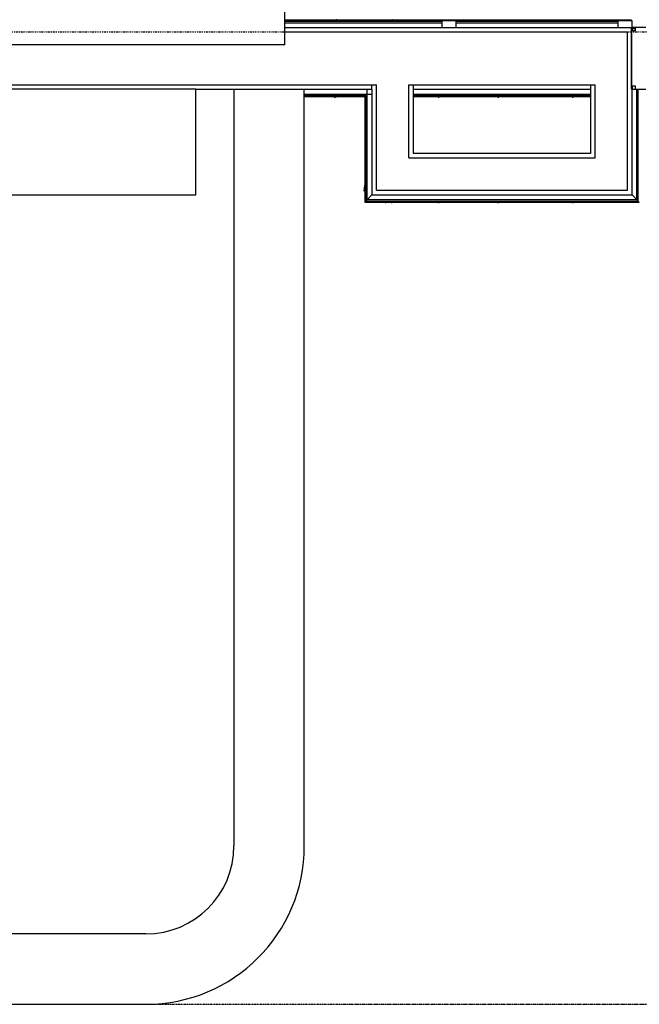
# Model space of a CAD drawing. Extents: x -15746 to 31130, y -6860 to 47381.
# Drawn here: x 13390 to 15151, y 10827 to 13625 of the extents above; entities that cross this region are included whole.
import ezdxf

# ---------------------------------------------------------------- set-up
doc = ezdxf.new("R2010")
doc.units = 0
doc.linetypes.add('X-2933-F$0$EDG-1DOT-2', pattern=[5, 2, -1.4, 0.2, -1.4])
doc.linetypes.add('X-2933-F$0$EDG-DASH-3', pattern=[4.5, 3, -1.5])
for name, color, linetype in [('X-2933-F$0$A-DOOR-FRAM-3', 11, 'CONTINUOUS'), ('X-2933-F$0$A-FLOR', 11, 'CONTINUOUS'), ('X-2933-F$0$A-WALL', 8, 'CONTINUOUS'), ('X-2933-F$0$A-WALL-3', 8, 'CONTINUOUS'), ('X-2933-F$0$A-WALL-4', 8, 'CONTINUOUS'), ('X-2933-F$0$A-WALL-PATT-3', 8, 'CONTINUOUS'), ('X-2933-F$0$I-WALL-3', 8, 'CONTINUOUS'), ('X-2933-F$0$Q-CASE-3', 11, 'CONTINUOUS'), ('X-2933-F$0$S-GRID-1', 133, 'X-2933-F$0$EDG-1DOT-2'), ('X-2933-F$0$STAY-OVER', 31, 'X-2933-F$0$EDG-DASH-3'), ('X-XREF', 7, 'CONTINUOUS')]:
    doc.layers.add(name, color=color, linetype=linetype)

# ---------------------------------------------------------------- blocks, each defined once
blk = doc.blocks.new('X-2933-F')
at = {"layer": 'X-2933-F$0$A-DOOR-FRAM-3'}
for p, q in [((-13603, 15169.2), (-13603, 15139.2)), ((-13427, 15139.2), (-13427, 15169.2)), ((-13603, 15139.2), (-13593, 15139.2)), ((-13593, 15139.2), (-13593, 15129.2)), ((-13437, 15129.2), (-13437, 15139.2)), ((-13437, 15139.2), (-13427, 15139.2)), ((-13593, 15129.2), (-13437, 15129.2))]:
    blk.add_line(p, q, dxfattribs=at)
at = {"layer": 'X-2933-F$0$A-FLOR'}
for p, q in [((-13603, 15139.2), (-13603, 15130.5)), ((-13600, 15130.3), (-13600, 15139.2)), ((-13603, 15130.5), (-13593, 15130.5)), ((-13593, 15130.3), (-13600, 15130.3)), ((-13437, 15130.5), (-13427, 15130.5))]:
    blk.add_line(p, q, dxfattribs=at)
at = {"layer": 'X-2933-F$0$A-WALL'}
for p, q in [((-13590, 14143.8), (-13590, 15117.5)), ((-13140, 15117.5), (-13590, 15117.5)), ((-13140, 14403.9), (-13140, 15117.5)), ((-13440, 14508.9), (-13440, 15025.5)), ((-13232, 15025.5), (-13440, 15025.5)), ((-13232, 14495.9), (-13232, 15025.5)), ((-13440, 15012.5), (-13427, 15012.5)), ((-13427, 14508.9), (-13440, 14508.9)), ((-13440, 14495.9), (-13440, 14508.9)), ((-13232, 14495.9), (-13440, 14495.9)), ((-13140, 14403.9), (-13440, 14403.9)), ((-13440, 12361.4), (-13440, 14403.9)), ((-13427, 14390.9), (-13440, 14390.9))]:
    blk.add_line(p, q, dxfattribs=at)
at = {"layer": 'X-2933-F$0$A-WALL-3'}
for p, q in [((-13603, 15130.3), (-13622, 15130.3)), ((-13622, 15130.3), (-13622, 15090.3)), ((-13603, 14143.8), (-13603, 15130.3)), ((-13427, 15129.2), (-13603, 15129.2)), ((-13622, 15090.3), (-13603, 15090.3)), ((-13427, 14508.9), (-13427, 15012.5)), ((-13603, 14630), (-13622, 14630)), ((-13622, 14630), (-13622, 14590)), ((-13622, 14590), (-13603, 14590)), ((-13427, 13890.8), (-13427, 14390.9))]:
    blk.add_line(p, q, dxfattribs=at)
at = {"layer": 'X-2933-F$0$A-WALL-4'}
for p, q in [((-13109.4, 15148), (-13427, 15148)), ((-13113.6, 15143.9), (-13427, 15143.9)), ((-13427, 15130.5), (-13427, 15139.2)), ((-13127, 15130.5), (-13109.4, 15148)), ((-13113.6, 14377.6), (-13113.6, 15143.9)), ((-13109.4, 15148), (-13107.6, 15149.9)), ((-13107.6, 15149.9), (-13109.4, 15148)), ((-13109.4, 14373.4), (-13109.4, 15148)), ((-13107.6, 15149.9), (-13106.7, 15150.8)), ((-13106.7, 15150.8), (-13107.6, 15149.9)), ((-13106.5, 14370.5), (-13106.5, 15150.9)), ((-13623.5, 15129.2), (-13623.5, 14143.8)), ((-13622.4, 15129.2), (-13623.5, 15129.2)), ((-13620.6, 14630), (-13620.6, 15090.3)), ((-13616.4, 14630), (-13616.4, 15090.3)), ((-13413.6, 14508.9), (-13413.6, 15012.5)), ((-13409.4, 14508.9), (-13409.4, 15012.5)), ((-13406.5, 14508.9), (-13406.5, 15012.5)), ((-13620.6, 14143.8), (-13620.6, 14590)), ((-13616.4, 14143.8), (-13616.4, 14590)), ((-13413.6, 14198.9), (-13413.6, 14390.9)), ((-13109.4, 14373.4), (-13127, 14390.9)), ((-13113.6, 14377.6), (-13427, 14377.6)), ((-13109.4, 14373.4), (-13409.4, 14373.4)), ((-13409.4, 14198.9), (-13409.4, 14373.4)), ((-13409.4, 14370.5), (-13106.5, 14370.5)), ((-13406.5, 14198.9), (-13406.5, 14373.4)), ((-13107.6, 14371.5), (-13109.4, 14373.4)), ((-13109.4, 14373.4), (-13107.6, 14371.5)), ((-13106.7, 14370.6), (-13107.6, 14371.5)), ((-13107.6, 14371.5), (-13106.7, 14370.6))]:
    blk.add_line(p, q, dxfattribs=at)
at = {"layer": 'X-2933-F$0$A-WALL-PATT-3'}
for p, q in [((-13623.8, 14962.8), (-13624.4, 14962.5)), ((-13622.9, 14963.1), (-13623.8, 14962.8)), ((-13621.5, 14963.4), (-13622.9, 14963.1)), ((-13407.4, 14953.7), (-13408.5, 14953.4)), ((-13406.5, 14954), (-13407.4, 14953.7)), ((-13405.9, 14954.3), (-13406.5, 14954)), ((-13405.5, 14954.7), (-13405.9, 14954.3)), ((-13404.7, 14961.9), (-13404.4, 14961.6)), ((-13404.4, 14961.6), (-13403.9, 14961.3)), ((-13403.9, 14961.3), (-13403.1, 14961)), ((-13107.4, 14953.7), (-13108.5, 14953.4)), ((-13106.5, 14954), (-13107.4, 14953.7)), ((-13105.9, 14954.3), (-13106.5, 14954)), ((-13105.5, 14954.6), (-13105.9, 14954.3)), ((-13104.7, 14961.8), (-13104.4, 14961.5)), ((-13104.4, 14961.5), (-13103.9, 14961.2)), ((-13103.9, 14961.2), (-13103.1, 14960.9)), ((-13624.3, 14752.1), (-13624.5, 14751.8)), ((-13623.8, 14752.4), (-13624.3, 14752.1)), ((-13623.2, 14752.7), (-13623.8, 14752.4)), ((-13622.5, 14753), (-13623.2, 14752.7)), ((-13621.5, 14753.4), (-13622.5, 14753)), ((-13404.8, 14751.1), (-13404.6, 14750.8)), ((-13404.6, 14750.8), (-13404.4, 14750.5)), ((-13404.4, 14750.5), (-13404.1, 14750.2)), ((-13404.1, 14750.2), (-13403.6, 14749.8)), ((-13403.6, 14749.8), (-13403.1, 14749.5)), ((-13104.8, 14751), (-13104.6, 14750.7)), ((-13104.6, 14750.7), (-13104.4, 14750.4)), ((-13104.4, 14750.4), (-13104.1, 14750.1)), ((-13104.1, 14750.1), (-13103.6, 14749.8)), ((-13103.6, 14749.8), (-13103.1, 14749.5)), ((-13406.8, 14742), (-13408.5, 14741.7)), ((-13405.7, 14742.3), (-13406.8, 14742)), ((-13106.8, 14741.9), (-13108.5, 14741.6)), ((-13105.7, 14742.2), (-13106.8, 14741.9)), ((-13624.3, 14582.1), (-13624.6, 14581.8)), ((-13623.7, 14582.4), (-13624.3, 14582.1)), ((-13622.7, 14582.7), (-13623.7, 14582.4)), ((-13621.5, 14583), (-13622.7, 14582.7)), ((-13404.8, 14581.5), (-13404.6, 14581.2)), ((-13404.6, 14581.2), (-13404.3, 14580.9)), ((-13404.3, 14580.9), (-13403.8, 14580.6)), ((-13403.8, 14580.6), (-13403.1, 14580.3)), ((-13104.8, 14581.4), (-13104.6, 14581.2)), ((-13104.6, 14581.2), (-13104.3, 14580.9)), ((-13104.3, 14580.9), (-13103.8, 14580.6)), ((-13103.8, 14580.6), (-13103.1, 14580.3)), ((-13407.5, 14571.8), (-13408.5, 14571.5)), ((-13406.8, 14572.1), (-13407.5, 14571.8)), ((-13406.2, 14572.4), (-13406.8, 14572.1)), ((-13405.7, 14572.7), (-13406.2, 14572.4)), ((-13405.5, 14573.1), (-13405.7, 14572.7)), ((-13107.5, 14571.7), (-13108.5, 14571.4)), ((-13106.8, 14572), (-13107.5, 14571.7)), ((-13106.2, 14572.3), (-13106.8, 14572)), ((-13105.7, 14572.7), (-13106.2, 14572.3)), ((-13105.5, 14573), (-13105.7, 14572.7)), ((-13624.5, 14449.4), (-13624.6, 14449)), ((-13624.3, 14449.7), (-13624.5, 14449.4)), ((-13623.9, 14450), (-13624.3, 14449.7)), ((-13623.5, 14450.3), (-13623.9, 14450)), ((-13622.9, 14450.7), (-13623.5, 14450.3)), ((-13622.3, 14451), (-13622.9, 14450.7)), ((-13621.5, 14451.3), (-13622.3, 14451)), ((-13104.8, 14448.6), (-13104.8, 14448.2)), ((-13104.8, 14448.2), (-13104.6, 14447.9)), ((-13104.6, 14447.9), (-13104.5, 14447.6)), ((-13104.5, 14447.6), (-13104.2, 14447.3)), ((-13104.2, 14447.3), (-13103.9, 14446.9)), ((-13103.9, 14446.9), (-13103.5, 14446.6)), ((-13103.5, 14446.6), (-13103.1, 14446.3)), ((-13108.5, 14427.2), (-13108, 14427.6)), ((-13108, 14427.6), (-13107.6, 14427.9)), ((-13107.6, 14427.9), (-13107.2, 14428.3)), ((-13107.2, 14428.3), (-13106.9, 14428.6)), ((-13106.9, 14428.6), (-13106.6, 14429)), ((-13106.6, 14429), (-13106.3, 14429.3)), ((-13106.3, 14429.3), (-13106, 14429.7)), ((-13106, 14429.7), (-13105.8, 14430)), ((-13105.8, 14430), (-13105.7, 14430.4)), ((-13105.7, 14430.4), (-13105.5, 14430.7)), ((-13105.5, 14430.7), (-13105.4, 14431.1)), ((-13105.4, 14431.1), (-13105.4, 14431.4)), ((-13157.7, 14372.2), (-13158.4, 14372.4)), ((-13157, 14372), (-13157.7, 14372.2)), ((-13156.3, 14371.8), (-13157, 14372)), ((-13155.6, 14371.6), (-13156.3, 14371.8)), ((-13154.8, 14371.5), (-13155.6, 14371.6)), ((-13154.1, 14371.3), (-13154.8, 14371.5)), ((-13153.4, 14371.1), (-13154.1, 14371.3)), ((-13152.7, 14371), (-13153.4, 14371.1)), ((-13152, 14370.8), (-13152.7, 14371)), ((-13151.3, 14370.7), (-13152, 14370.8)), ((-13150.6, 14370.5), (-13151.3, 14370.7)), ((-13149.8, 14370.4), (-13150.6, 14370.5)), ((-13149.1, 14370.3), (-13149.8, 14370.4)), ((-13148.4, 14370.2), (-13149.1, 14370.3)), ((-13147.7, 14370.1), (-13148.4, 14370.2)), ((-13147, 14370), (-13147.7, 14370.1)), ((-13146.3, 14369.9), (-13147, 14370)), ((-13145.5, 14369.8), (-13146.3, 14369.9)), ((-13144.8, 14369.7), (-13145.5, 14369.8)), ((-13144.1, 14369.6), (-13144.8, 14369.7)), ((-13143.4, 14369.6), (-13144.1, 14369.6)), ((-13142.7, 14369.5), (-13143.4, 14369.6)), ((-13142, 14369.5), (-13142.7, 14369.5)), ((-13141.3, 14369.4), (-13142, 14369.5)), ((-13140.5, 14369.4), (-13141.3, 14369.4)), ((-13139.8, 14369.4), (-13140.5, 14369.4)), ((-13139.1, 14369.3), (-13139.8, 14369.4)), ((-13138.4, 14369.3), (-13139.1, 14369.3)), ((-13137.7, 14369.3), (-13138.4, 14369.3)), ((-13624.5, 14290.5), (-13624.6, 14290.2)), ((-13624.6, 14290.2), (-13624.6, 14289.8)), ((-13624.3, 14290.9), (-13624.5, 14290.5)), ((-13624.2, 14291.2), (-13624.3, 14290.9)), ((-13624, 14291.6), (-13624.2, 14291.2)), ((-13623.7, 14291.9), (-13624, 14291.6)), ((-13623.4, 14292.3), (-13623.7, 14291.9)), ((-13623.1, 14292.6), (-13623.4, 14292.3)), ((-13622.8, 14293), (-13623.1, 14292.6)), ((-13622.4, 14293.3), (-13622.8, 14293)), ((-13622, 14293.7), (-13622.4, 14293.3)), ((-13621.5, 14294), (-13622, 14293.7)), ((-13404.8, 14289), (-13404.8, 14288.7)), ((-13404.8, 14288.7), (-13404.7, 14288.3)), ((-13404.7, 14288.3), (-13404.7, 14288)), ((-13404.7, 14288), (-13404.6, 14287.6)), ((-13404.6, 14287.6), (-13404.5, 14287.3)), ((-13404.5, 14287.3), (-13404.3, 14286.9)), ((-13404.3, 14286.9), (-13404.2, 14286.6)), ((-13404.2, 14286.6), (-13404, 14286.2)), ((-13404, 14286.2), (-13403.8, 14285.9)), ((-13403.8, 14285.9), (-13403.6, 14285.5)), ((-13403.6, 14285.5), (-13403.4, 14285.2)), ((-13403.4, 14285.2), (-13403.1, 14284.8)), ((-13407.5, 14267.3), (-13408.5, 14267)), ((-13406.6, 14267.7), (-13407.5, 14267.3)), ((-13406, 14268), (-13406.6, 14267.7)), ((-13405.6, 14268.3), (-13406, 14268)), ((-13405.4, 14268.6), (-13405.6, 14268.3))]:
    blk.add_line(p, q, dxfattribs=at)
at = {"layer": 'X-2933-F$0$I-WALL-3'}
for p, q in [((-13127, 15130.5), (-13427, 15130.5)), ((-13427, 15130.5), (-13427, 15129.2)), ((-13127, 14390.9), (-13127, 15130.5)), ((-13427, 15012.5), (-13245, 15012.5)), ((-13245, 15012.5), (-13245, 14508.9)), ((-13245, 14508.9), (-13427, 14508.9)), ((-13427, 14390.9), (-13127, 14390.9))]:
    blk.add_line(p, q, dxfattribs=at)
at = {"layer": 'X-2933-F$0$Q-CASE-3'}
for p, q in [((-11277, 14198.9), (-13427, 14198.9)), ((-13553, 14143.8), (-13698, 14143.8)), ((-13553, 14143.8), (-13553, 12548.8)), ((-13427, 13998.9), (-11277, 13998.9)), ((-13427, 13890.8), (-13427, 12036.8)), ((-13127.1, 13890.8), (-13427, 13890.8)), ((-13127.1, 12036.8), (-13127.1, 13890.8)), ((-11027, 13748.9), (-11027, 11698.9)), ((-10827, 11698.9), (-10827, 13748.9))]:
    blk.add_line(p, q, dxfattribs=at)
for radius in [450, 250]:
    blk.add_arc((-11277, 13748.9), radius, 0, 90, dxfattribs=at)
at = {"layer": 'X-2933-F$0$S-GRID-1'}
blk.add_line((-13590, -14946.1), (-13590, 25200.4), dxfattribs=at)
at = {"layer": 'X-2933-F$0$STAY-OVER'}
blk.add_line((-10827, 11508), (-10827, 17708), dxfattribs=at)

msp = doc.modelspace()

# ---------------------------------------------------------------- block references
at = {"layer": 'X-XREF', "rotation": 270}
msp.add_blockref('X-2933-F', (0, 0), dxfattribs=at)

doc.saveas('drawing.dxf')
